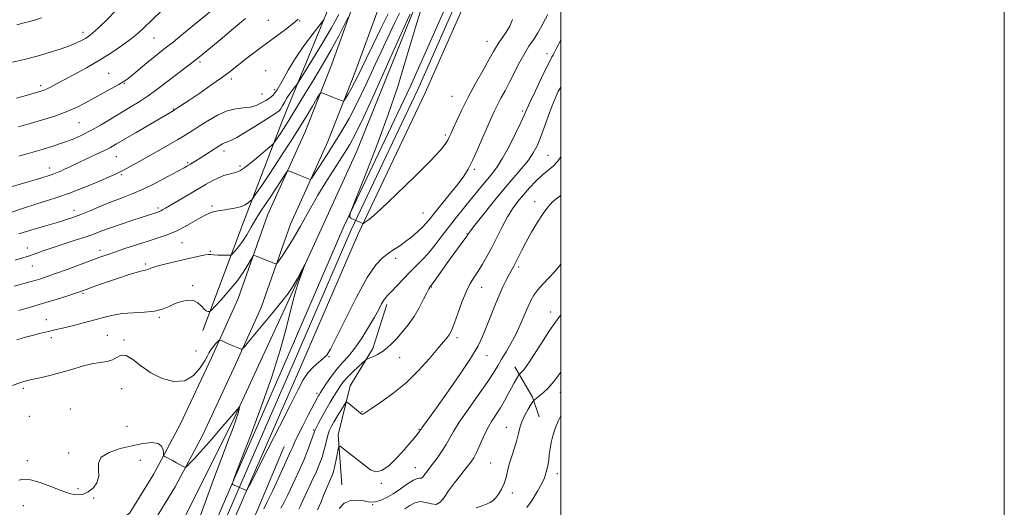
# Model space of a CAD drawing. Extents: x 2064800 to 2067700, y 297300 to 300200.
# Drawn here: x 2067256 to 2067700, y 299585 to 299805 of the extents above; entities that cross this region are included whole.
import ezdxf

# ---------------------------------------------------------------- set-up
doc = ezdxf.new("R2010")
doc.units = 0
doc.header["$MEASUREMENT"] = 0
for name, color, linetype, lineweight in [('BREAKLINE DTM HARD', 7, 'Continuous', 0), ('CONTOUR INDEX', 41, 'Continuous', 13), ('CONTOUR INTERMEDIATE', 44, 'Continuous', 0), ('GRID LINE', 7, 'Continuous', 0), ('RAILROAD CENTERLINE', 6, 'Continuous', 0), ('SPOT ELEVATION DTM', 2, 'Continuous', 13)]:
    doc.layers.add(name, color=color, linetype=linetype, lineweight=lineweight)

msp = doc.modelspace()

# ---------------------------------------------------------------- linework, layer by layer
at = {"layer": 'BREAKLINE DTM HARD', "extrusion": (0.06137710221451304, -0.1339740928370695, 0.9890822987862201), "elevation": 87839.3309508886, "flags": 128}
msp.add_lwpolyline([(2004423.272478469, -582093.6141760983), (2004424.736115676, -582109.5610618799), (2004423.827886912, -582118.9934751717)], dxfattribs=at)
at = {"layer": 'BREAKLINE DTM HARD', "extrusion": (-0.220339318031188, 0.08124173454737414, 0.9720341380308025), "elevation": -430103.069264299, "flags": 128}
msp.add_lwpolyline([(-996312.2595322921, 1784988.172586053), (-996281.6879839497, 1784986.852536074), (-996239.5739288342, 1784983.956942571)], dxfattribs=at)
at = {"layer": 'BREAKLINE DTM HARD'}
for points in [[(2067493.405, 300000, 1119.198), (2067481.57, 299972.79, 1119.26), (2067467.2, 299947.56, 1120.18), (2067449.83, 299908.54, 1120.98), (2067432.61, 299872.66, 1121.04), (2067417.91, 299840.99, 1121.08), (2067407.09, 299812.98, 1120.23), (2067396.76, 299784.69, 1118.75), (2067384.77, 299754.25, 1116.96), (2067367.78, 299716.72, 1114.89), (2067354.56, 299679.2, 1113.03), (2067342.51, 299652.43, 1111.55), (2067328.6, 299622.68, 1110.48), (2067316.5, 299599.85, 1109.72), (2067305.75, 299582.54, 1109.11), (2067294.65, 299573.55, 1108.04), (2067279.1, 299566.53, 1107), (2067263.97, 299553.14, 1106.26), (2067257.05, 299540.28, 1105.54)], [(2067483.032, 300000, 1124.067), (2067476.96, 299984.12, 1124.44), (2067450.44, 299934.49, 1126.25), (2067427.82, 299883.86, 1127.08), (2067400.28, 299822.04, 1125.22), (2067374.69, 299759.72, 1120.88), (2067356.97, 299713.47, 1117.18), (2067338.74, 299664.77, 1113.33)], [(2067500, 299984.132, 1119.222), (2067492.25, 299967.3, 1119.26), (2067477.91, 299942.12, 1120.18), (2067459.95, 299903.74, 1120.98), (2067442.74, 299867.88, 1121.04), (2067428.22, 299836.61, 1121.08), (2067417.58, 299809.04, 1120.23), (2067407.23, 299780.72, 1118.75), (2067395.09, 299749.89, 1116.96), (2067378.18, 299712.54, 1114.89), (2067364.97, 299675.03, 1113.03), (2067352.69, 299647.76, 1111.55), (2067338.63, 299617.68, 1110.48), (2067326.22, 299594.27, 1109.72), (2067314.27, 299575.02, 1109.11), (2067300.57, 299563.94, 1108.04), (2067285.25, 299557.02, 1107), (2067272.89, 299546.08, 1106.26), (2067266.91, 299534.97, 1105.54)], [(2067500, 299954.816, 1115.71), (2067495.22, 299944.84, 1115.51), (2067463.93, 299875.19, 1114.7), (2067433.39, 299808.05, 1113.65), (2067408.07, 299745.5, 1112.67), (2067379.33, 299682.67, 1111.84), (2067351.94, 299623.24, 1109.74), (2067330.25, 299580.27, 1108.52), (2067306.87, 299559.73, 1107.45), (2067292.59, 299551.61, 1104.21), (2067287.21, 299542.43, 1103.25), (2067285.09, 299532.34, 1102.73), (2067277.93, 299522.28, 1103.84), (2067272.83, 299508.04, 1105.74), (2067268.63, 299496.18, 1106.85), (2067263.08, 299482.84, 1107.85), (2067260.36, 299467.56, 1108.02)], [(2067500, 299917.902, 1116.749), (2067483.45, 299881.97, 1116.19), (2067460.36, 299838.15, 1115.46), (2067432.3, 299774.8, 1114.68), (2067402.3, 299711.51, 1113.95), (2067377.2, 299653.53, 1112.63), (2067353.1, 299598.51, 1112.05), (2067330.46, 299545.93, 1111.17), (2067308.28, 299493.74, 1110.39), (2067296.89, 299462.41, 1110.19), (2067283.06, 299419.04, 1109.95), (2067266.31, 299369.87, 1109.7), (2067248.51, 299316.15, 1109.12), (2067231.62, 299248.74, 1108.34), (2067219.2, 299190.66, 1107.41)], [(2067500, 299900.685, 1116.53), (2067489.91, 299878.79, 1116.19), (2067466.84, 299835.01, 1115.46), (2067438.84, 299771.8, 1114.68), (2067408.86, 299708.53, 1113.95), (2067383.8, 299650.65, 1112.63), (2067359.7, 299595.65, 1112.05), (2067337.08, 299543.09, 1111.17), (2067314.98, 299491.1, 1110.39), (2067303.71, 299460.09, 1110.19), (2067289.9, 299416.78, 1109.95), (2067273.13, 299367.57, 1109.7), (2067255.43, 299314.15, 1109.12), (2067238.64, 299247.12, 1108.34), (2067226.26, 299189.24, 1107.41)], [(2067401.38, 299595.16, 1102.44), (2067399.7, 299617.72, 1104.4), (2067405.09, 299639.8, 1106.75), (2067415.32, 299656.56, 1108.52), (2067421.58, 299676.43, 1109.62)]]:
    msp.add_polyline3d(points, dxfattribs=at)
at = {"layer": 'CONTOUR INDEX', "flags": 128}
for points, elevation in [([(2067255.513, 299756.431), (2067260.845, 299757.932), (2067266.415, 299759.534), (2067271.95, 299761.26), (2067277.11, 299763.129), (2067281.662, 299765.148), (2067285.802, 299767.292), (2067289.831, 299769.524), (2067293.92, 299771.775), (2067300.749, 299775.511), (2067302.753, 299776.671), (2067304.379, 299777.791), (2067306.499, 299779.472), (2067313.48, 299785.203), (2067317.017, 299788.087), (2067319.78, 299790.29), (2067322.272, 299792.251), (2067325.26, 299794.635), (2067329.271, 299797.901), (2067342.24, 299808.583)], 1130), ([(2067254.11, 299696.329), (2067257.598, 299697.427), (2067260.519, 299698.417), (2067266.674, 299700.604), (2067270.731, 299701.982), (2067275.765, 299703.613), (2067281.14, 299705.339), (2067286.016, 299706.955), (2067289.839, 299708.325), (2067293.215, 299709.599), (2067297.038, 299711.001), (2067301.885, 299712.665), (2067307.065, 299714.379), (2067318.386, 299718.055), (2067319.028, 299718.286), (2067319.667, 299718.573), (2067320.491, 299719.018), (2067321.897, 299719.837), (2067332.43, 299726.024), (2067340.212, 299730.634), (2067343.112, 299732.276), (2067345.698, 299733.536), (2067348.195, 299734.479), (2067350.492, 299735.152), (2067353.846, 299735.955), (2067355.375, 299736.646), (2067357.648, 299738.189), (2067361.048, 299740.862), (2067364.835, 299743.98), (2067367.985, 299746.623), (2067369.757, 299748.128), (2067370.541, 299748.874), (2067371.009, 299749.5), (2067372.632, 299751.891), (2067373.688, 299753.471), (2067374.793, 299755.159), (2067376.037, 299757.117), (2067377.549, 299759.568), (2067381.88, 299766.738), (2067384.938, 299771.757), (2067388.652, 299777.804), (2067392.662, 299784.423), (2067396.509, 299791.041), (2067399.796, 299797.106), (2067402.371, 299802.169), (2067404.144, 299805.804)], 1120), ([(2067366.139, 299584.437), (2067367.73, 299587.572), (2067370.007, 299592.354), (2067372.624, 299597.976), (2067377.646, 299608.821), (2067378.36, 299610.456), (2067379.029, 299612.1), (2067379.96, 299614.267), (2067381.465, 299617.446), (2067383.701, 299621.859), (2067386.202, 299626.659), (2067390.358, 299634.53), (2067390.721, 299635.189), (2067391.077, 299635.791), (2067391.677, 299636.745), (2067392.754, 299638.414), (2067394.463, 299641.017), (2067396.656, 299644.177), (2067399.102, 299647.371), (2067401.63, 299650.253), (2067404.286, 299653.202), (2067407.17, 299656.776), (2067410.303, 299661.307), (2067413.383, 299666.225), (2067416.027, 299670.735), (2067417.953, 299674.208), (2067419.285, 299676.681), (2067420.249, 299678.356), (2067421.09, 299679.498), (2067422.132, 299680.608), (2067423.721, 299682.25), (2067428.956, 299687.911), (2067431.97, 299691.036), (2067437.611, 299696.491), (2067440.455, 299699.54), (2067443.48, 299703.259), (2067446.644, 299707.434), (2067449.87, 299711.716), (2067453.083, 299715.82), (2067456.228, 299719.712), (2067459.255, 299723.419), (2067464.753, 299730.205), (2067467.128, 299733.083), (2067469.249, 299735.616), (2067471.37, 299738.43), (2067473.802, 299742.302), (2067476.71, 299747.652), (2067479.658, 299753.483), (2067482.064, 299758.444), (2067483.566, 299761.657), (2067486.152, 299767.385), (2067488.476, 299772.386), (2067491.195, 299778.141), (2067493.609, 299783.153), (2067495.186, 299786.293), (2067496.067, 299787.925), (2067496.563, 299788.78), (2067496.957, 299789.511), (2067498.114, 299791.83), (2067500, 299795.521)], 1110), ([(2067429.75, 299584.418), (2067431.936, 299585.835), (2067434.251, 299587.102), (2067436.7, 299587.698), (2067439.251, 299587.332), (2067441.728, 299586.626), (2067443.917, 299586.429), (2067445.71, 299587.41), (2067447.424, 299589.513), (2067449.484, 299592.5), (2067452.149, 299596.082), (2067455.037, 299599.756), (2067457.602, 299602.966), (2067459.451, 299605.362), (2067460.8, 299607.407), (2067462.02, 299609.77), (2067465.033, 299616.6), (2067466.851, 299620.317), (2067468.835, 299623.716), (2067472.874, 299629.951), (2067474.71, 299633.081), (2067476.364, 299636.122), (2067477.825, 299638.874), (2067479.078, 299641.164), (2067480.078, 299642.927), (2067481.159, 299644.77), (2067481.369, 299645.062), (2067481.583, 299645.25), (2067481.95, 299645.553), (2067482.487, 299646.061), (2067483.18, 299646.83), (2067484.077, 299647.999), (2067485.467, 299650.033), (2067487.702, 299653.481), (2067490.99, 299658.623), (2067494.964, 299664.684), (2067499.114, 299670.621), (2067500, 299671.753)], 1100), ([(2067255.784, 299597.385), (2067257.913, 299597.759), (2067261.053, 299597.484), (2067265.402, 299596.25), (2067270.186, 299594.487), (2067274.387, 299592.808), (2067277.265, 299591.693), (2067279.198, 299591.091), (2067280.84, 299590.815), (2067282.715, 299590.751), (2067284.826, 299591.07), (2067287.046, 299592.014), (2067289.2, 299593.747), (2067290.924, 299596.131), (2067291.804, 299598.945), (2067291.712, 299601.968), (2067291.652, 299604.947), (2067292.912, 299607.626), (2067296.384, 299609.805), (2067301.372, 299611.511), (2067306.787, 299612.832), (2067311.678, 299613.799), (2067315.666, 299614.222), (2067318.512, 299613.86), (2067320.092, 299612.61), (2067320.737, 299610.938), (2067320.895, 299609.452), (2067320.962, 299608.602), (2067321.138, 299608.214), (2067321.574, 299607.954), (2067322.387, 299607.546), (2067323.565, 299606.939), (2067325.06, 299606.139), (2067326.782, 299605.183), (2067329.769, 299603.482), (2067330.525, 299603.103), (2067331.04, 299603.194), (2067331.756, 299603.832), (2067333.037, 299605.091), (2067334.927, 299607.031), (2067337.394, 299609.709), (2067340.345, 299613.082), (2067343.44, 299616.714), (2067346.28, 299620.071), (2067348.558, 299622.741), (2067355.162, 299630.38), (2067355.256, 299630.346), (2067355.145, 299629.826), (2067354.897, 299628.819), (2067354.528, 299627.438), (2067354.042, 299625.819), (2067353.386, 299623.919), (2067352.28, 299620.952), (2067350.387, 299615.951), (2067347.509, 299608.311), (2067343.985, 299598.879), (2067340.293, 299588.87), (2067336.823, 299579.402)], 1110)]:
    msp.add_lwpolyline(points, dxfattribs=dict(at, elevation=elevation))
at = {"layer": 'CONTOUR INTERMEDIATE', "flags": 128}
for points, elevation in [([(2067252.902, 299785.561), (2067258.2, 299786.801), (2067263.928, 299788.264), (2067269.437, 299789.853), (2067274.392, 299791.453), (2067278.535, 299792.944), (2067281.693, 299794.231), (2067284.027, 299795.329), (2067285.779, 299796.279), (2067287.252, 299797.21), (2067288.985, 299798.591), (2067291.576, 299800.98), (2067295.348, 299804.658), (2067299.525, 299808.808)], 1134), ([(2067254.673, 299769.404), (2067259.042, 299770.588), (2067262.659, 299771.587), (2067265.107, 299772.28), (2067266.76, 299772.824), (2067268.188, 299773.439), (2067269.924, 299774.332), (2067272.367, 299775.651), (2067275.879, 299777.527), (2067280.66, 299780.04), (2067286.268, 299783.058), (2067292.101, 299786.402), (2067297.612, 299789.875), (2067302.482, 299793.224), (2067306.448, 299796.18), (2067309.446, 299798.642), (2067312.206, 299801.162), (2067315.657, 299804.455), (2067320.368, 299808.928)], 1132), ([(2067252.298, 299729.427), (2067256.322, 299730.555), (2067259.993, 299731.596), (2067263.111, 299732.534), (2067265.648, 299733.338), (2067270.309, 299734.838), (2067271.533, 299735.272), (2067272.984, 299735.842), (2067274.627, 299736.537), (2067276.358, 299737.319), (2067278.151, 299738.176), (2067280.279, 299739.208), (2067283.087, 299740.54), (2067290.717, 299744.07), (2067294.296, 299745.771), (2067297.06, 299747.188), (2067299.751, 299748.712), (2067308.636, 299753.952), (2067322.714, 299762.191), (2067325.536, 299763.814), (2067325.94, 299764.067), (2067327.729, 299765.247), (2067332.841, 299768.67), (2067337.277, 299771.671), (2067342.327, 299775.144), (2067347.104, 299778.535), (2067350.952, 299781.429), (2067357.182, 299786.357), (2067360.481, 299788.871), (2067364.1, 299791.559), (2067368.01, 299794.447), (2067372.092, 299797.489), (2067375.87, 299800.332), (2067378.776, 299802.55), (2067380.422, 299803.844), (2067381.399, 299804.67), (2067381.712, 299804.953)], 1126), ([(2067252.569, 299718.048), (2067258.234, 299719.903), (2067263.784, 299721.69), (2067268.666, 299723.214), (2067273.353, 299724.724), (2067278.575, 299726.579), (2067284.74, 299728.986), (2067290.973, 299731.544), (2067296.079, 299733.7), (2067299.245, 299735.077), (2067301.173, 299735.993), (2067302.95, 299736.943), (2067308.849, 299740.209), (2067317.842, 299745.233), (2067322.771, 299748.016), (2067327.201, 299750.562), (2067330.728, 299752.661), (2067333.792, 299754.576), (2067337.043, 299756.682), (2067340.952, 299759.2), (2067345.276, 299761.708), (2067349.589, 299763.63), (2067353.538, 299764.58), (2067357.052, 299764.943), (2067360.131, 299765.298), (2067362.784, 299766.083), (2067365.058, 299767.173), (2067367.007, 299768.299), (2067368.716, 299769.34), (2067370.38, 299770.761), (2067372.223, 299773.172), (2067374.444, 299776.997), (2067377.149, 299781.915), (2067380.418, 299787.417), (2067384.198, 299792.97), (2067387.904, 299797.936), (2067392.453, 299803.736), (2067393.325, 299804.933)], 1124), ([(2067252.832, 299639.998), (2067256.491, 299641.24), (2067259.023, 299642.007), (2067261.632, 299642.649), (2067265.248, 299643.458), (2067269.721, 299644.493), (2067274.628, 299645.753), (2067279.582, 299647.194), (2067284.329, 299648.593), (2067288.654, 299649.682), (2067292.377, 299650.306), (2067295.484, 299650.768), (2067297.998, 299651.482), (2067300.015, 299652.648), (2067301.915, 299653.602), (2067304.146, 299653.464), (2067307.083, 299651.647), (2067310.791, 299648.734), (2067315.258, 299645.598), (2067320.378, 299643.06), (2067325.666, 299641.71), (2067330.543, 299642.085), (2067334.528, 299644.431), (2067337.54, 299647.841), (2067339.599, 299651.117), (2067340.796, 299653.351), (2067341.521, 299654.792), (2067342.234, 299655.981), (2067343.268, 299657.32), (2067344.432, 299658.664), (2067345.404, 299659.733), (2067345.99, 299660.302), (2067346.495, 299660.378), (2067347.355, 299660.028), (2067350.747, 299658.481), (2067352.605, 299657.65), (2067354.101, 299657.003), (2067355.896, 299656.263), (2067356.397, 299656.272), (2067357.44, 299657.323), (2067359.92, 299660.317), (2067369.593, 299672.135), (2067374.215, 299677.81), (2067377.102, 299681.421), (2067378.712, 299683.623), (2067379.891, 299685.562), (2067381.286, 299688.079), (2067382.75, 299690.795), (2067384.57, 299694.2), (2067384.648, 299694.227), (2067384.237, 299693.128), (2067383.427, 299690.995), (2067382.395, 299688.195), (2067381.343, 299685.163), (2067380.397, 299682.117), (2067379.385, 299678.402), (2067376.178, 299665.636), (2067373.501, 299655.849), (2067369.791, 299643.92), (2067365.037, 299630.366), (2067360.115, 299617.22), (2067356.128, 299606.893), (2067352.956, 299598.711), (2067351.974, 299595.977), (2067351.9, 299595.641), (2067352.127, 299595.406), (2067352.851, 299595.073), (2067358.352, 299592.691), (2067358.405, 299592.687), (2067358.483, 299592.791), (2067359.709, 299595.004), (2067360.131, 299595.809), (2067367.994, 299611.221), (2067373.178, 299621.418), (2067377.977, 299630.935), (2067381.446, 299637.878), (2067383.938, 299642.554), (2067386.13, 299645.82), (2067388.523, 299648.4), (2067390.928, 299650.488), (2067392.982, 299652.147), (2067394.523, 299653.67), (2067396.195, 299656.278), (2067398.846, 299661.422), (2067403.013, 299669.885), (2067407.994, 299679.777), (2067412.781, 299688.537), (2067416.598, 299694.233), (2067419.615, 299697.452), (2067422.236, 299699.406), (2067424.804, 299701.123), (2067427.414, 299702.892), (2067430.098, 299704.814), (2067432.844, 299706.943), (2067435.452, 299709.132), (2067437.677, 299711.185), (2067439.416, 299713.033), (2067441.13, 299715.11), (2067443.422, 299717.979), (2067450.359, 299726.507), (2067453.747, 299730.769), (2067456.298, 299734.223), (2067458.308, 299737.442), (2067460.275, 299741.278), (2067462.558, 299746.279), (2067464.951, 299751.78), (2067467.106, 299756.817), (2067468.781, 299760.678), (2067470.153, 299763.68), (2067471.509, 299766.396), (2067473.082, 299769.325), (2067474.913, 299772.678), (2067476.994, 299776.59), (2067481.618, 299785.64), (2067483.797, 299789.671), (2067485.667, 299792.719), (2067487.237, 299794.995), (2067488.558, 299796.876), (2067489.711, 299798.727), (2067490.891, 299800.862), (2067494.16, 299807.095)], 1112), ([(2067253.589, 299684.611), (2067261.33, 299686.751), (2067263.527, 299687.383), (2067265.7, 299688.06), (2067268.439, 299688.985), (2067272.278, 299690.355), (2067277.48, 299692.262), (2067292.242, 299697.722), (2067295.434, 299698.861), (2067298.968, 299700.069), (2067303.564, 299701.597), (2067308.797, 299703.304), (2067313.955, 299704.953), (2067318.504, 299706.39), (2067322.608, 299707.806), (2067326.606, 299709.475), (2067330.706, 299711.557), (2067334.594, 299713.741), (2067337.824, 299715.602), (2067340.088, 299716.825), (2067341.639, 299717.532), (2067342.865, 299717.955), (2067344.126, 299718.294), (2067345.654, 299718.611), (2067347.651, 299718.936), (2067350.212, 299719.306), (2067353.013, 299719.792), (2067355.625, 299720.474), (2067357.699, 299721.381), (2067359.2, 299722.335), (2067360.173, 299723.11), (2067360.747, 299723.634), (2067361.387, 299724.454), (2067362.642, 299726.274), (2067364.906, 299729.594), (2067367.955, 299734.097), (2067371.411, 299739.267), (2067374.95, 299744.661), (2067378.468, 299750.137), (2067381.914, 299755.631), (2067385.196, 299760.992), (2067388.04, 299765.72), (2067390.129, 299769.23), (2067391.298, 299771.12), (2067391.977, 299771.722), (2067392.75, 299771.551), (2067395.742, 299770.408), (2067397.526, 299769.709), (2067399.147, 299769.055), (2067401.423, 299768.107), (2067401.962, 299767.946), (2067402.373, 299768.237), (2067403.008, 299769.231), (2067404.121, 299771.082), (2067405.564, 299773.56), (2067407.092, 299776.341), (2067408.56, 299779.249), (2067412.43, 299787.339), (2067415.404, 299793.449), (2067418.815, 299800.422), (2067422.199, 299807.388)], 1118), ([(2067254.804, 299802.389), (2067258.078, 299803.263), (2067260.752, 299803.947), (2067263.249, 299804.617), (2067265.942, 299805.48)], 1136), ([(2067254.867, 299660.528), (2067258.732, 299661.667), (2067262.379, 299662.661), (2067265.661, 299663.497), (2067268.358, 299664.147), (2067272.518, 299665.096), (2067275.464, 299665.786), (2067279.807, 299666.839), (2067284.945, 299668.131), (2067289.992, 299669.469), (2067294.308, 299670.679), (2067298.258, 299671.66), (2067302.454, 299672.328), (2067307.295, 299672.667), (2067312.335, 299672.923), (2067316.911, 299673.412), (2067320.551, 299674.349), (2067323.518, 299675.571), (2067326.265, 299676.82), (2067329.122, 299677.836), (2067331.942, 299678.37), (2067334.456, 299678.173), (2067336.461, 299677.13), (2067338.014, 299675.668), (2067339.237, 299674.345), (2067340.23, 299673.59), (2067340.996, 299673.303), (2067341.519, 299673.254), (2067341.877, 299673.334), (2067342.55, 299673.935), (2067344.114, 299675.573), (2067346.926, 299678.575), (2067350.462, 299682.522), (2067353.977, 299686.809), (2067356.855, 299690.872), (2067358.989, 299694.329), (2067360.399, 299696.841), (2067361.175, 299698.183), (2067361.683, 299698.588), (2067362.358, 299698.404), (2067371.029, 299694.924), (2067371.654, 299694.747), (2067372.157, 299695.06), (2067372.969, 299696.13), (2067374.437, 299698.203), (2067376.584, 299701.43), (2067379.347, 299705.94), (2067382.658, 299711.756), (2067386.422, 299718.482), (2067390.536, 299725.617), (2067394.839, 299732.658), (2067398.936, 299739.091), (2067402.372, 299744.4), (2067404.953, 299748.534), (2067407.525, 299753.301), (2067411.198, 299760.975), (2067416.63, 299772.849), (2067422.691, 299786.285), (2067430.787, 299804.293), (2067432.073, 299807.113)], 1114), ([(2067255.673, 299743.284), (2067266.168, 299746.285), (2067271.019, 299747.737), (2067275.879, 299749.322), (2067280.195, 299750.946), (2067284.165, 299752.714), (2067288.174, 299754.778), (2067292.507, 299757.233), (2067297.05, 299759.932), (2067305.933, 299765.272), (2067309.956, 299767.73), (2067313.557, 299770.065), (2067316.715, 299772.324), (2067319.738, 299774.65), (2067323.016, 299777.212), (2067326.769, 299780.075), (2067333.66, 299785.247), (2067335.833, 299786.907), (2067337.959, 299788.609), (2067346.485, 299795.621), (2067352.547, 299800.659), (2067357.883, 299805.2)], 1128), ([(2067255.682, 299708.211), (2067262.605, 299710.359), (2067266.213, 299711.434), (2067273.565, 299713.577), (2067276.801, 299714.555), (2067280.02, 299715.626), (2067283.693, 299717.002), (2067288.131, 299718.809), (2067293.017, 299720.837), (2067297.874, 299722.793), (2067302.382, 299724.496), (2067306.861, 299726.219), (2067311.786, 299728.348), (2067317.391, 299731.101), (2067322.942, 299734.02), (2067327.459, 299736.477), (2067330.254, 299738.019), (2067331.787, 299738.887), (2067332.807, 299739.493), (2067333.956, 299740.194), (2067335.45, 299741.121), (2067337.398, 299742.345), (2067346.374, 299748.082), (2067347.575, 299748.799), (2067348.486, 299749.214), (2067349.399, 299749.482), (2067350.967, 299750.104), (2067353.932, 299751.665), (2067358.67, 299754.491), (2067364.098, 299757.861), (2067371.609, 299762.579), (2067373.026, 299763.609), (2067373.804, 299764.549), (2067374.602, 299765.922), (2067375.573, 299767.687), (2067376.746, 299769.663), (2067378.103, 299771.656), (2067379.433, 299773.439), (2067380.478, 299774.772), (2067381.159, 299775.668), (2067382.115, 299777.13), (2067384.166, 299780.411), (2067387.821, 299786.292), (2067392.342, 299793.67), (2067396.68, 299800.967), (2067400.049, 299807.011)], 1122), ([(2067255.734, 299673.8), (2067260.998, 299675.248), (2067266.456, 299676.822), (2067271.916, 299678.501), (2067276.874, 299680.096), (2067280.748, 299681.378), (2067283.199, 299682.207), (2067284.864, 299682.792), (2067289.178, 299684.358), (2067292.557, 299685.565), (2067296.607, 299686.981), (2067301.094, 299688.507), (2067305.444, 299689.935), (2067308.998, 299691.026), (2067311.291, 299691.626), (2067312.617, 299691.9), (2067313.464, 299692.094), (2067315.658, 299692.933), (2067317.965, 299693.659), (2067321.527, 299694.595), (2067325.868, 299695.646), (2067334.316, 299697.624), (2067337.569, 299698.361), (2067339.897, 299698.83), (2067341.26, 299698.993), (2067342.215, 299698.944), (2067343.467, 299698.811), (2067345.49, 299698.699), (2067347.833, 299698.623), (2067349.813, 299698.577), (2067350.948, 299698.586), (2067351.567, 299698.801), (2067352.2, 299699.407), (2067353.267, 299700.565), (2067354.748, 299702.338), (2067356.51, 299704.765), (2067358.438, 299707.828), (2067360.476, 299711.284), (2067362.584, 299714.832), (2067364.735, 299718.249), (2067366.953, 299721.625), (2067369.279, 299725.124), (2067371.687, 299728.794), (2067375.586, 299734.819), (2067376.534, 299736.232), (2067377.08, 299736.674), (2067377.694, 299736.522), (2067381.832, 299734.84), (2067386.325, 299732.958), (2067387.041, 299732.785), (2067387.744, 299733.39), (2067389.039, 299735.291), (2067391.354, 299738.819), (2067394.423, 299743.539), (2067397.806, 299748.831), (2067401.169, 299754.27), (2067404.601, 299760.223), (2067408.295, 299767.254), (2067412.343, 299775.633), (2067416.425, 299784.451), (2067420.116, 299792.503), (2067423.096, 299798.871), (2067425.444, 299803.768), (2067427.344, 299807.692)], 1116), ([(2067436.692, 299808.045), (2067434.713, 299801.726), (2067432.464, 299794.294), (2067429.816, 299785.296), (2067426.52, 299774.57), (2067422.298, 299762.024), (2067417.107, 299747.994), (2067411.846, 299734.508), (2067407.646, 299724.019), (2067405.368, 299718.25), (2067404.778, 299716.011), (2067405.373, 299715.382), (2067410.839, 299712.898), (2067410.912, 299712.885), (2067411.077, 299712.954), (2067411.476, 299713.165), (2067412.379, 299713.732), (2067414.572, 299715.492), (2067418.97, 299719.434), (2067425.992, 299726.058), (2067434.068, 299733.89), (2067441.133, 299740.966), (2067445.619, 299745.778), (2067447.957, 299748.656), (2067449.073, 299750.39), (2067449.792, 299751.733), (2067450.527, 299753.304), (2067451.584, 299755.688), (2067453.217, 299759.328), (2067455.463, 299764.107), (2067458.307, 299769.767), (2067461.641, 299775.957), (2067464.994, 299781.949), (2067467.806, 299786.925), (2067469.694, 299790.324), (2067470.995, 299792.612), (2067472.225, 299794.519), (2067473.766, 299796.644), (2067475.46, 299799.092), (2067477.016, 299801.84), (2067478.231, 299804.796)], 1114), ([(2067373.809, 299584.667), (2067375.362, 299587.396), (2067376.89, 299590.454), (2067380.372, 299597.8), (2067382.312, 299601.986), (2067384.199, 299606.295), (2067385.891, 299610.511), (2067387.285, 299614.25), (2067388.287, 299617.085), (2067388.875, 299618.788), (2067389.31, 299619.916), (2067389.926, 299621.223), (2067390.979, 299623.288), (2067392.421, 299625.996), (2067394.127, 299629.054), (2067395.966, 299632.184), (2067397.78, 299635.157), (2067399.405, 299637.755), (2067400.765, 299639.857), (2067402.138, 299641.723), (2067403.889, 299643.71), (2067406.225, 299646.034), (2067408.704, 299648.356), (2067410.724, 299650.196), (2067411.891, 299651.23), (2067412.64, 299651.746), (2067413.611, 299652.188), (2067415.277, 299652.917), (2067417.432, 299653.97), (2067419.699, 299655.304), (2067421.801, 299656.896), (2067423.854, 299658.815), (2067426.072, 299661.152), (2067428.597, 299663.974), (2067431.277, 299667.263), (2067433.891, 299670.976), (2067436.235, 299674.98), (2067438.181, 299678.772), (2067439.625, 299681.754), (2067440.508, 299683.506), (2067440.971, 299684.302), (2067441.204, 299684.593), (2067441.417, 299684.824), (2067441.89, 299685.427), (2067442.92, 299686.831), (2067449.745, 299696.332), (2067457.666, 299707.202), (2067458.111, 299707.841), (2067458.475, 299708.448), (2067459.292, 299709.558), (2067461.318, 299712.173), (2067464.922, 299716.729), (2067469.541, 299722.466), (2067474.38, 299728.324), (2067482.479, 299737.768), (2067485.44, 299741.439), (2067487.631, 299744.662), (2067489.332, 299747.886), (2067490.894, 299751.621), (2067492.589, 299756.178), (2067494.345, 299761.067), (2067496.011, 299765.598), (2067497.486, 299769.263), (2067498.887, 299772.278), (2067500, 299774.333)], 1108), ([(2067382.018, 299584.315), (2067382.679, 299585.726), (2067383.809, 299588.195), (2067387.721, 299596.522), (2067389.733, 299600.949), (2067391.28, 299604.639), (2067392.403, 299607.714), (2067393.24, 299610.482), (2067393.917, 299613.179), (2067394.516, 299615.725), (2067395.108, 299617.969), (2067395.773, 299619.843), (2067396.632, 299621.633), (2067397.818, 299623.713), (2067399.375, 299626.296), (2067402.33, 299631.081), (2067403.101, 299632.225), (2067403.646, 299632.433), (2067404.432, 299631.881), (2067408.848, 299628.258), (2067409.813, 299627.484), (2067410.376, 299627.106), (2067410.734, 299627.026), (2067411.162, 299627.22), (2067414.704, 299629.605), (2067418.933, 299632.412), (2067424.394, 299636.309), (2067430.292, 299641.142), (2067435.905, 299646.64), (2067440.811, 299652.082), (2067444.661, 299656.636), (2067448.78, 299661.555), (2067449.705, 299662.75), (2067450.372, 299663.826), (2067451.075, 299665.411), (2067452.09, 299668.155), (2067453.603, 299672.422), (2067455.45, 299677.446), (2067457.378, 299682.175), (2067459.195, 299685.832), (2067460.95, 299688.732), (2067462.754, 299691.465), (2067464.695, 299694.531), (2067466.775, 299698.076), (2067468.975, 299702.156), (2067473.62, 299711.455), (2067475.976, 299715.837), (2067478.316, 299719.554), (2067480.711, 299722.788), (2067483.255, 299725.848), (2067486.003, 299728.953), (2067488.845, 299731.952), (2067491.63, 299734.602), (2067496.613, 299738.772), (2067498.76, 299741.026), (2067500, 299742.871)], 1106), ([(2067390.319, 299583.969), (2067391.847, 299587.313), (2067393.113, 299590.485), (2067394.296, 299593.292), (2067396.276, 299597.697), (2067396.963, 299599.361), (2067397.518, 299601.039), (2067398.055, 299603.151), (2067398.651, 299605.929), (2067399.232, 299608.86), (2067399.687, 299611.242), (2067400.015, 299612.499), (2067400.652, 299612.554), (2067402.142, 299611.452), (2067411.492, 299604.05), (2067414.243, 299602.02), (2067416.722, 299601.061), (2067419.424, 299601.633), (2067422.679, 299603.967), (2067426.167, 299607.381), (2067429.406, 299610.968), (2067432.004, 299613.974), (2067433.936, 299616.275), (2067435.267, 299617.905), (2067436.079, 299618.921), (2067436.51, 299619.483), (2067436.716, 299619.779), (2067437.043, 299620.29), (2067437.433, 299620.847), (2067439.971, 299624.345), (2067443.266, 299628.915), (2067448.387, 299636.075), (2067454.237, 299644.426), (2067459.376, 299652.111), (2067462.744, 299657.774), (2067464.798, 299662.04), (2067466.374, 299666.035), (2067468.141, 299670.608), (2067470.102, 299675.513), (2067472.094, 299680.229), (2067473.967, 299684.317), (2067475.625, 299687.669), (2067476.984, 299690.257), (2067478.873, 299693.723), (2067479.781, 299695.494), (2067480.931, 299697.863), (2067482.447, 299700.922), (2067484.435, 299704.683), (2067486.918, 299709.051), (2067489.598, 299713.496), (2067492.096, 299717.384), (2067494.177, 299720.27), (2067496.189, 299722.474), (2067498.626, 299724.51), (2067500, 299725.515)], 1104), ([(2067400.124, 299584.558), (2067402.438, 299587.009), (2067405.358, 299588.143), (2067408.491, 299588.287), (2067411.249, 299587.948), (2067413.229, 299587.573), (2067414.781, 299587.38), (2067416.441, 299587.53), (2067418.638, 299588.163), (2067421.354, 299589.338), (2067424.466, 299591.091), (2067427.799, 299593.355), (2067430.991, 299595.645), (2067433.63, 299597.371), (2067435.419, 299598.126), (2067436.517, 299598.241), (2067437.198, 299598.23), (2067437.71, 299598.51), (2067438.2, 299599.111), (2067438.788, 299599.964), (2067439.593, 299601.047), (2067440.719, 299602.512), (2067442.27, 299604.558), (2067444.269, 299607.279), (2067446.424, 299610.363), (2067448.367, 299613.393), (2067449.914, 299616.155), (2067451.626, 299619.237), (2067454.253, 299623.425), (2067458.239, 299629.17), (2067462.816, 299635.562), (2067466.912, 299641.353), (2067469.743, 299645.633), (2067471.681, 299648.851), (2067473.384, 299651.792), (2067475.367, 299655.101), (2067477.563, 299658.843), (2067479.764, 299662.944), (2067481.792, 299667.273), (2067483.596, 299671.495), (2067485.16, 299675.221), (2067486.521, 299678.195), (2067487.946, 299680.688), (2067489.758, 299683.105), (2067492.155, 299685.751), (2067494.834, 299688.538), (2067497.368, 299691.278), (2067499.45, 299693.856), (2067500, 299694.642)], 1102), ([(2067461.971, 299584.887), (2067464.531, 299585.797), (2067466.85, 299586.659), (2067468.456, 299587.354), (2067469.587, 299588.114), (2067470.658, 299589.257), (2067471.969, 299591.014), (2067473.361, 299593.264), (2067474.56, 299595.8), (2067475.387, 299598.469), (2067476.041, 299601.347), (2067476.817, 299604.563), (2067477.913, 299608.166), (2067479.137, 299611.875), (2067480.2, 299615.324), (2067480.922, 299618.265), (2067481.553, 299620.916), (2067482.45, 299623.611), (2067483.839, 299626.544), (2067485.413, 299629.351), (2067486.731, 299631.53), (2067487.481, 299632.737), (2067487.861, 299633.26), (2067488.197, 299633.549), (2067490.754, 299635.528), (2067492.226, 299636.741), (2067494.195, 299638.665), (2067496.858, 299641.763), (2067500, 299645.895)], 1098), ([(2067484.713, 299584.946), (2067487.197, 299588.333), (2067489.616, 299592.294), (2067491.536, 299595.877), (2067492.65, 299598.356), (2067493.167, 299599.933), (2067493.425, 299601.038), (2067494.01, 299603.209), (2067494.316, 299604.651), (2067494.593, 299606.516), (2067494.885, 299608.778), (2067495.252, 299611.374), (2067495.76, 299614.241), (2067496.483, 299617.325), (2067497.498, 299620.573), (2067498.834, 299623.887), (2067500, 299626.292)], 1096)]:
    msp.add_lwpolyline(points, dxfattribs=dict(at, elevation=elevation))
at = {"layer": 'GRID LINE', "flags": 128}
for points in [[(2064800, 297300), (2067700, 297300), (2067700, 300200), (2064800, 300200), (2064800, 297300)], [(2065000, 297500), (2067500, 297500), (2067500, 300000), (2065000, 300000), (2065000, 297500)]]:
    msp.add_lwpolyline(points, dxfattribs=at)
at = {"layer": 'RAILROAD CENTERLINE'}
msp.add_polyline3d([(2067500, 299909.292, 1116.64), (2067486.68, 299880.38, 1116.19), (2067463.6, 299836.58, 1115.46), (2067435.57, 299773.3, 1114.68), (2067405.58, 299710.02, 1113.95), (2067380.5, 299652.09, 1112.63), (2067356.4, 299597.08, 1112.05), (2067333.77, 299544.51, 1111.17), (2067311.63, 299492.42, 1110.39), (2067300.3, 299461.25, 1110.19), (2067286.48, 299417.91, 1109.95), (2067269.72, 299368.72, 1109.7), (2067251.97, 299315.15, 1109.12), (2067235.13, 299247.93, 1108.34), (2067222.73, 299189.95, 1107.41)], dxfattribs=at)
at = {"layer": 'SPOT ELEVATION DTM'}
for p in [(2067368.17, 299804.38, 1126.9), (2067382.35, 299804.1, 1125.9), (2067284.69, 299799, 1134.5), (2067316.66, 299796.51, 1131.1), (2067466.77, 299794.98, 1114.75), (2067493.9, 299789.44, 1110.5), (2067337.39, 299785.67, 1127.7), (2067296.18, 299780.55, 1130.9), (2067351.54, 299778.03, 1125.6), (2067366.95, 299781.66, 1124.91), (2067265.57, 299775.02, 1132.4), (2067303.34, 299776.02, 1129.9), (2067370.93, 299773.25, 1124.7), (2067365.31, 299771.22, 1124.9), (2067451.01, 299770.18, 1114.94), (2067325.35, 299764.41, 1126.1), (2067482.73, 299763.53, 1110.3), (2067282.91, 299758.34, 1129.1), (2067447.95, 299752.76, 1114.31), (2067299.74, 299742.93, 1125.1), (2067348.21, 299745.61, 1121.5), (2067494.32, 299743.66, 1106.9), (2067269.42, 299737.88, 1126.6), (2067331.89, 299740.26, 1122.2), (2067355.36, 299738.87, 1120.34), (2067301.88, 299734.92, 1123.8), (2067461.1, 299737.3, 1111.7), (2067318.45, 299719.83, 1120.3), (2067342.87, 299720.86, 1118.3), (2067488.24, 299722.78, 1104.6), (2067280.59, 299718.87, 1122.6), (2067437.94, 299717.69, 1112.9), (2067457.73, 299708.4, 1108.1), (2067329.31, 299704.32, 1117.1), (2067259.61, 299701.81, 1120.6), (2067292.32, 299700.83, 1118.5), (2067342.12, 299700.4, 1116.13), (2067261.77, 299693.72, 1119.2), (2067312.68, 299694.73, 1116.3), (2067425.58, 299697.21, 1111.51), (2067481.08, 299693.39, 1103.68), (2067334.09, 299684.97, 1114.24), (2067441.71, 299684.32, 1107.9), (2067464.34, 299684.14, 1105.2), (2067284.59, 299681.47, 1115.8), (2067495.49, 299672.99, 1100.5), (2067268.19, 299669.65, 1114.7), (2067319.11, 299670.67, 1113.8), (2067295.66, 299662.49, 1112.9), (2067270.35, 299661.51, 1113.6), (2067303.18, 299660.41, 1112.2), (2067453.21, 299661.47, 1105.6), (2067335.64, 299655.55, 1113.6), (2067466.71, 299653.45, 1103.3), (2067395.52, 299652.99, 1111.91), (2067427.44, 299652.47, 1107.2), (2067257.72, 299638.71, 1111.7), (2067302.04, 299638.47, 1111.1), (2067390.08, 299636.43, 1110.39), (2067499.91, 299636.84, 1097.3), (2067278.87, 299629.32, 1110.4), (2067410.37, 299628.13, 1106.1), (2067260.48, 299626.05, 1111.14), (2067304.5, 299621.53, 1110.71), (2067388.57, 299619.94, 1108.2), (2067436.2, 299620.19, 1104.1), (2067475.47, 299621.18, 1098.8), (2067278.22, 299609.54, 1110.3), (2067259.48, 299606.1, 1110.7), (2067310.56, 299606.31, 1109.4), (2067468.49, 299605.1, 1098.9), (2067434.51, 299602.95, 1102.8), (2067498.44, 299600.27, 1095.4), (2067419.11, 299595.84, 1103.8), (2067282.44, 299593.5, 1110.4), (2067478.27, 299591.5, 1097.6), (2067289.39, 299589.32, 1109.8), (2067468.09, 299587.38, 1098.1), (2067257.71, 299585.89, 1108.65), (2067415.27, 299586.27, 1101.9)]:
    msp.add_point(p, dxfattribs=at)

doc.saveas('drawing.dxf')
